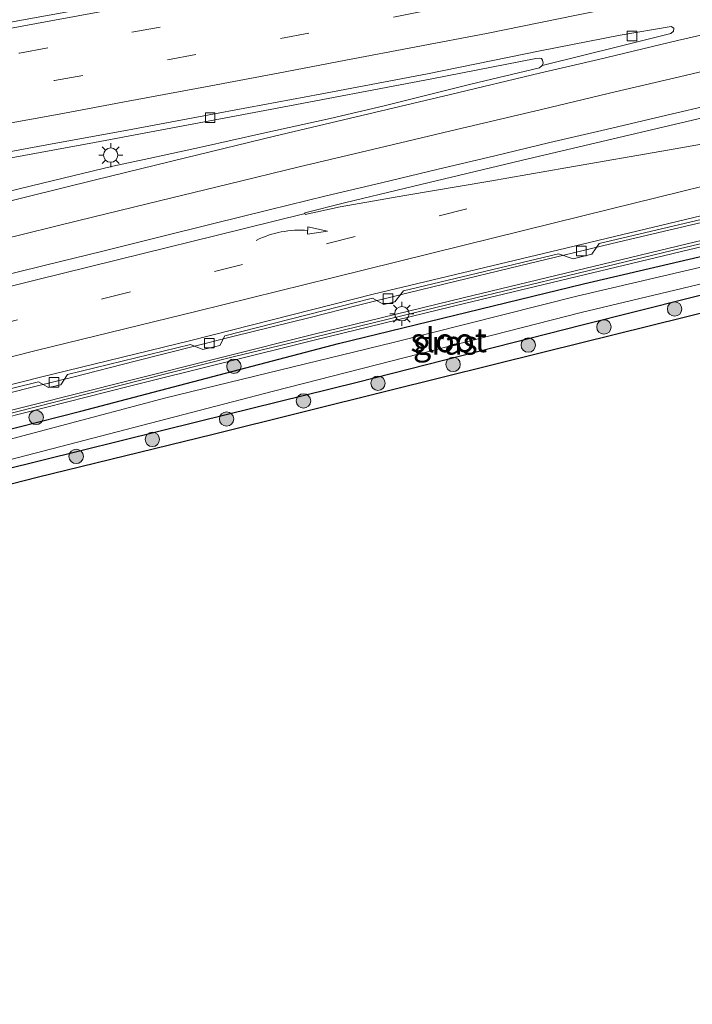
# Model space of a CAD drawing. Units: metres. Extents: x 149998 to 157011, y 458617 to 462500.
# Drawn here: x 155039 to 155109, y 460393 to 460496 of the extents above; entities that cross this region are included whole.
import ezdxf
from ezdxf.enums import TextEntityAlignment as Align

# ---------------------------------------------------------------- set-up
doc = ezdxf.new("R2010")
doc.units = ezdxf.units.M
doc.linetypes.add('VW-3-9_STREEP', pattern=[12, 3, -9])
doc.layers.get('0').update_dxf_attribs({"lineweight": 25})
for name, color, linetype, lineweight in [('B-ME-BV-GELEIDECONSTRUCTIE-BARRIER-L-B1', 213, 'BV-STEPBARRIER', 18), ('B-ME-BV-GELEIDECONSTRUCTIE-GELEIDERAIL-L-B1', 213, 'BV-GELEIDERAIL', 18), ('B-ME-GR-BOOM-S-B1', 93, 'Continuous', 18), ('B-ME-GW-INSTEEKWATERGANG-L-B1', 10, 'Continuous', 25), ('B-ME-IE-GRASLAND-GV-B6', 93, 'Continuous', 18), ('B-ME-IE-MEUBILAIR_WEGMEUBILAIR-LICHTMAST-S-B1', 8, 'Continuous', 18), ('B-ME-KG-KADASTRAAL-OPNAMEDTMGRENS-L-B1', 10, 'Continuous', 25), ('B-ME-KW-GELUIDSWERING-GV-B6', 8, 'Continuous', 18), ('B-ME-KW-SCHERM-L-B1', 8, 'Continuous', 18), ('B-ME-OG-WATER-GV-B6', 153, 'Continuous', 18), ('B-ME-VH-VERH_SOORT-BETON-OVERIG-GV-B6', 8, 'IE-TERREINAFSCHEIDING-NATUURLIJK-HOUTWAL', 18), ('B-ME-VH-VERH_SOORT-BITUMEN-GV-B6', 8, 'IE-TERREINAFSCHEIDING-NATUURLIJK-HOUTWAL', 18), ('B-ME-VV-KOLK-S-B1', 8, 'Continuous', 18), ('B-ME-VW-MARKERING-39STREEP-015-L-B1', 255, 'VW-3-9_STREEP', 18), ('B-ME-VW-MARKERING-PIJLVERDRIJF750-S-B1', 7, 'Continuous', 18), ('B-ME-VW-MARKERING-STREEP-015-L-B1', 7, 'Continuous', 18), ('B-ME-VW-MARKERING-VERDRIJFSTRP-GV-B6', 7, 'Continuous', 18)]:
    doc.layers.add(name, color=color, linetype=linetype, lineweight=lineweight)
doc.styles.add('NLCS-ISO', font='NLCS-ISO.TTF')
doc.linetypes.add('BV-GELEIDERAIL', pattern='A,10,-3,[108,NLCS.SHX,S=1,R=0,X=0,Y=0],-3', length=16)
doc.linetypes.add('BV-STEPBARRIER', pattern='A,1,-1,[16,NLCS.SHX,S=1,R=0,X=-1,Y=0],1', length=3)
doc.linetypes.add('IE-TERREINAFSCHEIDING-NATUURLIJK-HOUTWAL', pattern='A,7,-1.5,[67,NLCS.SHX,S=0.75,R=45,X=0,Y=0],-1.5,7,-1.5,[70,NLCS.SHX,S=0.75,R=0,X=0,Y=0],-1.5', length=20)

# ---------------------------------------------------------------- blocks, each defined once
blk = doc.blocks.new('boom')
blk.add_hatch(color=256).paths.add_polyline_path([(-0.75, 0, 1), (0.75, 0, 1)])
blk.add_circle((0, 0), 0.75)
blk = doc.blocks.new('kolk')
blk.add_lwpolyline([(-0.5, -0.5), (0.5, -0.5), (0.5, 0.5), (-0.5, 0.5)], close=True)
blk = doc.blocks.new('pijlvr')
for p, q in [((5.53, 0.37, 0.1), (5.37, -0.37, 0.1)), ((5.45, 0, 0.1), (5.45, 0, 0.1)), ((5.45, 0, 0.1), (5.45, 0, 0.1)), ((7.45, -0.45, 0.1), (5.53, 0.37, 0.1)), ((5.37, -0.37, 0.1), (7.45, -0.45, 0.1))]:
    blk.add_line(p, q)
blk.add_arc((2.72, -9.68, 0.1), 10.06, 74.2853, 105.7147)
blk = doc.blocks.new('lantaarnpaal')
for p, q in [((0, 0.75), (0, 1.25)), ((-0.75, 0), (-1.25, 0)), ((-0.88, 0.88), (-0.53, 0.53)), ((0.53, 0.53), (0.88, 0.88)), ((0.75, 0), (1.25, 0)), ((-0.53, -0.53), (-0.88, -0.88)), ((0, -0.75), (0, -1.25)), ((0.53, -0.53), (0.88, -0.88))]:
    blk.add_line(p, q)
blk.add_circle((0, 0), 0.75)

msp = doc.modelspace()

# ---------------------------------------------------------------- linework, layer by layer
at = {"layer": 'B-ME-BV-GELEIDECONSTRUCTIE-BARRIER-L-B1'}
msp.add_polyline3d([(155111.8532, 460487.135, 7.9328), (155105.9093, 460485.7289, 7.9578), (155100.1638, 460484.3896, 7.9828), (155094.2901, 460483.0017, 7.9328), (155088.428, 460481.5943, 7.9828), (155082.629, 460480.2286, 7.9078), (155076.7375, 460478.7997, 7.8328), (155070.9776, 460477.4717, 7.9078), (155065.0332, 460476.0115, 7.9078), (155059.1071, 460474.5497, 7.9078), (155053.3822, 460473.1116, 7.9328), (155047.6772, 460471.7001, 7.9078), (155041.5748, 460470.2024, 7.8328), (155035.7706, 460468.7548, 7.8828)], dxfattribs=at)
at = {"layer": 'B-ME-BV-GELEIDECONSTRUCTIE-GELEIDERAIL-L-B1'}
msp.add_polyline3d([(155034.2245, 460455.9721, 7.3613), (155040.7294, 460457.5936, 7.3522), (155044.5368, 460458.5608, 7.3626), (155051.0644, 460460.2311, 7.3691), (155057.5003, 460461.8371, 7.3899), (155061.3569, 460462.8196, 7.4107), (155069.1617, 460464.743, 7.3834), (155074.3185, 460466.045, 7.3717), (155079.5189, 460467.3258, 7.3249), (155083.3871, 460468.2735, 7.3444), (155091.1379, 460470.1626, 7.3509), (155101.5286, 460472.6456, 7.3509), (155111.858, 460475.1028, 7.3847)], dxfattribs=at)
at = {"layer": 'B-ME-GW-INSTEEKWATERGANG-L-B1'}
msp.add_polyline3d([(155120.165, 460469.626, 6.857), (155097.648, 460463.975, 6.833), (155074.181, 460458.001, 6.527), (155057.725, 460453.925, 6.646), (155037.245, 460448.838, 6.752), (155017.729, 460443.755, 6.752), (155000.64, 460439.345, 6.661), (154991.809, 460437.368, 6.593), (154989.459, 460437.175, 6.584), (154988.465, 460437.503, 6.615), (154988.161, 460438.264, 6.636), (154988.276, 460439.02, 6.653), (154988.743, 460440.0716, 6.655), (154989.7709, 460440.791, 6.554), (154992.3997, 460441.5, 6.634), (155012.486, 460446.647, 6.767), (155045.368, 460454.991, 6.706), (155072.241, 460462.062, 6.41), (155097.807, 460468.295, 6.602), (155116.693, 460472.71, 6.605)], dxfattribs=at)
at = {"layer": 'B-ME-IE-GRASLAND-GV-B6'}
for points in [[(155111.4539, 460509.6826, 7.4742), (155085.346, 460504.4131, 7.5176), (155061.6417, 460499.8803, 7.592), (155036.8616, 460495.3595, 7.5424), (155012.762, 460491.2109, 7.4246), (154989.8178, 460487.2052, 7.282), (154971.4898, 460484.0742, 7.2076), (154951.7831, 460480.6168, 7.22), (154927.7835, 460476.145, 7.22), (154905.785, 460471.9782, 7.22), (154880.9481, 460467.0277, 7.2324), (154859.9369, 460462.7782, 7.2076), (154838.1983, 460458.2061, 7.1022), (154818.2565, 460453.9019, 7.2386)], [(155038.1243, 460481.4191, 7.1484), (155046.8058, 460483.0309, 7.1984), (155065.1078, 460486.4641, 7.1824), (155081.99, 460489.6747, 7.1644), (155092.8132, 460491.7892, 7.1891), (155093.227, 460491.8214, 7.1903), (155093.4139, 460491.7737, 7.1822), (155093.5298, 460491.606, 7.1849), (155093.5773, 460491.3097, 7.1903), (155093.5007, 460491.0408, 7.1984), (155093.2204, 460490.8056, 7.1984), (155086.0492, 460489.0982, 7.2234), (155077.0256, 460486.8384, 7.2234), (155071.3734, 460485.521, 7.1984), (155064.2505, 460483.9558, 7.1984), (155058.0638, 460482.5668, 7.1984), (155052.4872, 460481.365, 7.1984), (155048.7187, 460480.5502, 7.1574), (155041.3708, 460478.7812, 7.1264), (155035.0679, 460477.2466, 7.1434)], [(155131.898, 460478.0089, 6.7718), (155108.5979, 460472.4539, 6.7796), (155085.2347, 460466.8218, 6.7464), (155069.7029, 460463.0206, 6.6723), (155050.3238, 460458.1725, 6.6723), (155034.9516, 460454.2957, 6.6684), (155023.0792, 460451.3637, 6.6938), (155009.4919, 460448.002, 6.7351), (155002.5247, 460446.2373, 6.8017), (154988.5153, 460442.0635, 6.8039), (154988.0579, 460441.1936, 6.7897), (154987.7209, 460440.7506, 6.7796), (154979.962, 460438.648, 6.7686), (154952.7425, 460431.3816, 6.8083), (154938.3196, 460427.596, 6.801), (154937.8563, 460429.1043, 6.8453), (154917.5695, 460423.496, 6.8702), (154909.48, 460421.145, 7.015), (154878.854, 460412.147, 7.315), (154845.915, 460402.038, 7.97), (154818.64, 460393.57, 8.343)], [(154826.478, 460395.233, 8.244), (154846.136, 460401.423, 7.813), (154879.065, 460411.57, 7.325), (154909.71, 460420.545, 7.025), (154917.7446, 460422.88, 6.8811), (154937.7425, 460428.436, 6.8573), (154938.2388, 460426.8914, 6.8211), (154952.9158, 460430.7248, 6.8281), (154980.1384, 460437.9921, 6.7883), (154988.1869, 460440.1731, 6.7994), (154988.5716, 460440.7265, 6.8091), (154988.9033, 460441.3711, 6.8186), (155002.7061, 460445.5826, 6.8215), (155009.6649, 460447.3452, 6.7549), (155023.2202, 460450.7932, 6.8268), (155035.1092, 460453.7134, 6.8015), (155050.467, 460457.6025, 6.8054), (155069.8441, 460462.4501, 6.8054), (155085.3803, 460466.2243, 6.8795), (155108.7458, 460471.8409, 6.9126), (155132.048, 460477.3844, 6.8674)], [(155027.8249, 460454.8082, 6.6529), (155040.9732, 460458.0661, 6.6223), (155042.0187, 460457.4508, 6.6223), (155043.2993, 460457.7438, 6.6223), (155043.9818, 460458.8068, 6.6223), (155056.8158, 460461.9542, 6.6682), (155058.1112, 460461.4382, 6.6147), (155059.8823, 460461.8367, 6.6147), (155060.4003, 460462.8492, 6.6147), (155075.7985, 460466.7857, 6.7218), (155076.9844, 460466.139, 6.6453), (155078.1349, 460466.4094, 6.6453), (155079.0224, 460467.5562, 6.6759), (155095.1942, 460471.4113, 6.6682), (155096.7026, 460470.8905, 6.63), (155098.6672, 460471.3585, 6.63), (155099.4262, 460472.4906, 6.63), (155114.9294, 460476.1407, 6.6606)], [(155120.165, 460469.626, 6.857), (155097.648, 460463.975, 6.833), (155074.181, 460458.001, 6.527), (155057.725, 460453.925, 6.646), (155037.245, 460448.838, 6.752), (155017.729, 460443.755, 6.752), (155000.64, 460439.345, 6.661), (154991.809, 460437.368, 6.593), (154989.459, 460437.175, 6.584), (154988.465, 460437.503, 6.615), (154988.161, 460438.264, 6.636), (154988.276, 460439.02, 6.653), (154988.743, 460440.0716, 6.655), (154989.7709, 460440.791, 6.554), (154992.3997, 460441.5, 6.634), (155012.486, 460446.647, 6.767), (155045.368, 460454.991, 6.706), (155072.241, 460462.062, 6.41), (155097.807, 460468.295, 6.602), (155116.693, 460472.71, 6.605)], [(155116.693, 460472.71, 6.605), (155097.807, 460468.295, 6.602), (155072.241, 460462.062, 6.41), (155045.368, 460454.991, 6.706), (155012.486, 460446.647, 6.767), (154992.3997, 460441.5, 6.634), (154989.7709, 460440.791, 6.554), (154988.743, 460440.0716, 6.655), (154988.276, 460439.02, 6.653), (154988.161, 460438.264, 6.636), (154988.465, 460437.503, 6.615)], [(154990.067, 460438.29, 6.338), (154990.525, 460438.231, 6.338), (154991.912, 460438.29, 6.338), (155011.13, 460443.099, 6.338), (155036.317, 460449.512, 6.338), (155065.465, 460457.081, 6.338), (155097.56, 460465.292, 6.338), (155126.256, 460472.146, 6.338)], [(155116.884, 460471.603, 6.338), (155097.115, 460466.999, 6.338), (155077.949, 460462.17, 6.338), (155054.247, 460456.379, 6.338), (155031.208, 460450.258, 6.338), (155012.694, 460445.484, 6.338), (154994.18, 460440.81, 6.338), (154990.6672, 460439.9715, 6.338), (154989.3022, 460439.3582, 6.338), (154989.433, 460438.588, 6.338), (154990.067, 460438.29, 6.338)], [(154988.465, 460437.503, 6.615), (154989.459, 460437.175, 6.584), (154991.809, 460437.368, 6.593), (155000.64, 460439.345, 6.661), (155017.729, 460443.755, 6.752), (155037.245, 460448.838, 6.752), (155057.725, 460453.925, 6.646), (155074.181, 460458.001, 6.527), (155097.648, 460463.975, 6.833), (155120.165, 460469.626, 6.857)], [(155126.806, 460469.342, 6.971), (155093.712, 460461.166, 6.854), (155077.462, 460457.107, 6.692), (155059.176, 460452.572, 6.59), (155040.823, 460448.094, 6.548), (155021.302, 460443.088, 6.503), (155002.488, 460438.311, 6.452), (154993.971, 460436.256, 6.562), (154987.014, 460434.746, 6.56), (154981.144, 460433.712, 6.554), (154979.168, 460433.46, 6.548), (154976.896, 460432.868, 6.586), (154973.709, 460431.901, 6.593), (154970.044, 460430.61, 6.633), (154967.405, 460429.567, 6.667), (154960.352, 460427.455, 6.581), (154944.726, 460423.126, 6.767), (154932.164, 460419.44, 7.022), (154919.006, 460415.612, 7.262)]]:
    msp.add_polyline3d(points, dxfattribs=at)
at = {"layer": 'B-ME-KG-KADASTRAAL-OPNAMEDTMGRENS-L-B1'}
msp.add_polyline3d([(155126.806, 460469.342, 6.971), (155093.712, 460461.166, 6.854), (155077.462, 460457.107, 6.692), (155059.176, 460452.572, 6.59), (155040.823, 460448.094, 6.548), (155021.302, 460443.088, 6.503)], dxfattribs=at)
msp.add_polyline3d([(155126.806, 460469.342, 6.971), (155093.712, 460461.166, 6.854), (155077.462, 460457.107, 6.692), (155059.176, 460452.572, 6.59), (155040.823, 460448.094, 6.548), (155021.302, 460443.088, 6.503)], dxfattribs=at)
msp.add_polyline3d([(155126.806, 460469.342, 6.971), (155093.712, 460461.166, 6.854), (155077.462, 460457.107, 6.692), (155059.176, 460452.572, 6.59), (155040.823, 460448.094, 6.548), (155021.302, 460443.088, 6.503)], dxfattribs=at)
msp.add_polyline3d([(155126.806, 460469.342, 6.971), (155093.712, 460461.166, 6.854), (155077.462, 460457.107, 6.692), (155059.176, 460452.572, 6.59), (155040.823, 460448.094, 6.548), (155021.302, 460443.088, 6.503)], dxfattribs=at)
msp.add_polyline3d([(155126.806, 460469.342, 6.971), (155093.712, 460461.166, 6.854), (155077.462, 460457.107, 6.692), (155059.176, 460452.572, 6.59), (155040.823, 460448.094, 6.548), (155021.302, 460443.088, 6.503)], dxfattribs=at)
at = {"layer": 'B-ME-KW-GELUIDSWERING-GV-B6'}
for points in [[(154818.64, 460393.57, 8.343), (154845.915, 460402.038, 7.97), (154878.854, 460412.147, 7.315), (154909.48, 460421.145, 7.015), (154917.5695, 460423.496, 6.8702), (154937.8563, 460429.1043, 6.8453), (154938.3196, 460427.596, 6.801), (154952.7425, 460431.3816, 6.8083), (154979.962, 460438.648, 6.7686), (154987.7209, 460440.7506, 6.7796), (154988.0579, 460441.1936, 6.7897), (154988.5153, 460442.0635, 6.8039), (155002.5247, 460446.2373, 6.8017), (155009.4919, 460448.002, 6.7351), (155023.0792, 460451.3637, 6.6938), (155034.9516, 460454.2957, 6.6684), (155050.3238, 460458.1725, 6.6723), (155069.7029, 460463.0206, 6.6723), (155085.2347, 460466.8218, 6.7464), (155108.5979, 460472.4539, 6.7796), (155131.898, 460478.0089, 6.7718)], [(155132.048, 460477.3844, 6.8674), (155108.7458, 460471.8409, 6.9126), (155085.3803, 460466.2243, 6.8795), (155069.8441, 460462.4501, 6.8054), (155050.467, 460457.6025, 6.8054), (155035.1092, 460453.7134, 6.8015), (155023.2202, 460450.7932, 6.8268), (155009.6649, 460447.3452, 6.7549), (155002.7061, 460445.5826, 6.8215), (154988.9033, 460441.3711, 6.8186), (154988.5716, 460440.7265, 6.8091), (154988.1869, 460440.1731, 6.7994), (154980.1384, 460437.9921, 6.7883), (154952.9158, 460430.7248, 6.8281)]]:
    msp.add_polyline3d(points, dxfattribs=at)
at = {"layer": 'B-ME-KW-SCHERM-L-B1'}
msp.add_polyline3d([(154818.8028, 460393.1399, 10.4593), (154846.044, 460401.717, 10.007), (154878.976, 460411.865, 9.571), (154909.626, 460420.841, 9.11), (154937.8137, 460428.746, 8.9409), (154938.2819, 460427.2539, 8.8862), (154950.1531, 460430.3778, 8.9262), (154961.6668, 460433.4449, 8.9119), (154979.1737, 460438.0852, 8.8848), (154987.9486, 460440.4652, 9.0278), (154988.8065, 460441.7212, 9.0621), (155002.247, 460445.8137, 9.0292), (155009.5877, 460447.6382, 8.9703), (155025.3914, 460451.6525, 8.9006), (155037.0329, 460454.528, 8.9136), (155051.5016, 460458.1875, 8.8044), (155061.2778, 460460.6487, 8.8057), (155068.0479, 460462.3068, 8.8044), (155075.8636, 460464.1978, 8.9045), (155083.6812, 460466.1295, 8.9214), (155095.2285, 460468.9023, 8.9448), (155107.033, 460471.7523, 8.9474), (155126.5207, 460476.3729, 8.9474)], dxfattribs=at)
at = {"layer": 'B-ME-OG-WATER-GV-B6'}
msp.add_polyline3d([(154991.912, 460438.29, 6.338), (154990.525, 460438.231, 6.338), (154990.067, 460438.29, 6.338), (154989.433, 460438.588, 6.338), (154989.3022, 460439.3582, 6.338), (154990.6672, 460439.9715, 6.338), (154994.18, 460440.81, 6.338), (155012.694, 460445.484, 6.338), (155031.208, 460450.258, 6.338), (155054.247, 460456.379, 6.338), (155077.949, 460462.17, 6.338), (155097.115, 460466.999, 6.338), (155116.884, 460471.603, 6.338), (155135.998, 460476.092, 6.338), (155156.466, 460480.943, 6.338), (155177.773, 460486.148, 6.338), (155178.292, 460484.92, 6.338), (155160.019, 460480.496, 6.338), (155126.256, 460472.146, 6.338), (155097.56, 460465.292, 6.338), (155065.465, 460457.081, 6.338), (155036.317, 460449.512, 6.338), (155011.13, 460443.099, 6.338), (154991.912, 460438.29, 6.338)], dxfattribs=at)
at = {"layer": 'B-ME-VH-VERH_SOORT-BETON-OVERIG-GV-B6'}
for points in [[(155033.1745, 460481.1938, 7.3022), (155041.8416, 460482.7583, 7.3022), (155050.8121, 460484.4159, 7.3022), (155059.8641, 460486.0989, 7.3022), (155070.3503, 460488.0536, 7.3647), (155081.526, 460490.1894, 7.2947), (155093.2635, 460492.5691, 7.2247), (155101.6167, 460494.1972, 7.2247), (155106.9533, 460495.1191, 7.2247), (155107.2043, 460494.9388, 7.2247), (155107.1643, 460494.6331, 7.2247), (155106.9031, 460494.3699, 7.2247), (155101.6223, 460493.075, 7.2247)], [(155101.6223, 460493.075, 7.2247), (155093.5007, 460491.0408, 7.1984), (155093.5773, 460491.3097, 7.1903), (155093.5298, 460491.606, 7.1849), (155093.4139, 460491.7737, 7.1822), (155093.227, 460491.8214, 7.1903), (155092.8132, 460491.7892, 7.1891), (155081.99, 460489.6747, 7.1644), (155065.1078, 460486.4641, 7.1824), (155046.8058, 460483.0309, 7.1984), (155038.1243, 460481.4191, 7.1484)], [(154833.7873, 460400.9845, 7.8561), (154840.8969, 460403.243, 7.7184), (154863.9436, 460410.2125, 7.3021), (154882.0328, 460415.6415, 7.0853), (154902.3594, 460421.6977, 6.9215), (154920.7484, 460426.874, 6.8045), (154939.057, 460432.0462, 6.7187), (154958.1159, 460437.1014, 6.6891), (154975.1585, 460441.6515, 6.6533), (154990.7043, 460445.5588, 6.6969), (155007.9047, 460450.0726, 6.6512), (155024.3403, 460454.2839, 6.6453), (155041.0354, 460458.4936, 6.6223), (155056.8449, 460462.3732, 6.6682), (155075.8519, 460467.2122, 6.7218), (155095.2147, 460471.8274, 6.6682), (155114.9756, 460476.5625, 6.6606)], [(155114.9294, 460476.1407, 6.6606), (155099.4262, 460472.4906, 6.63), (155098.6672, 460471.3585, 6.63), (155096.7026, 460470.8905, 6.63), (155095.1942, 460471.4113, 6.6682), (155079.0224, 460467.5562, 6.6759), (155078.1349, 460466.4094, 6.6453), (155076.9844, 460466.139, 6.6453), (155075.7985, 460466.7857, 6.7218), (155060.4003, 460462.8492, 6.6147), (155059.8823, 460461.8367, 6.6147), (155058.1112, 460461.4382, 6.6147), (155056.8158, 460461.9542, 6.6682), (155043.9818, 460458.8068, 6.6223), (155043.2993, 460457.7438, 6.6223), (155042.0187, 460457.4508, 6.6223), (155040.9732, 460458.0661, 6.6223), (155027.8249, 460454.8082, 6.6529)]]:
    msp.add_polyline3d(points, dxfattribs=at)
at = {"layer": 'B-ME-VH-VERH_SOORT-BITUMEN-GV-B6'}
for points in [[(154818.2565, 460453.9019, 7.2386), (154838.1983, 460458.2061, 7.1022), (154859.9369, 460462.7782, 7.2076), (154880.9481, 460467.0277, 7.2324), (154905.785, 460471.9782, 7.22), (154927.7835, 460476.145, 7.22), (154951.7831, 460480.6168, 7.22), (154971.4898, 460484.0742, 7.2076), (154989.8178, 460487.2052, 7.282), (155012.762, 460491.2109, 7.4246), (155036.8616, 460495.3595, 7.5424), (155061.6417, 460499.8803, 7.592), (155085.346, 460504.4131, 7.5176), (155111.4539, 460509.6826, 7.4742)], [(155035.0679, 460477.2466, 7.1434), (155041.3708, 460478.7812, 7.1264), (155048.7187, 460480.5502, 7.1574), (155052.4872, 460481.365, 7.1984), (155058.0638, 460482.5668, 7.1984), (155064.2505, 460483.9558, 7.1984), (155071.3734, 460485.521, 7.1984), (155077.0256, 460486.8384, 7.2234), (155086.0492, 460489.0982, 7.2234), (155093.2204, 460490.8056, 7.1984), (155093.5007, 460491.0408, 7.1984), (155101.6223, 460493.075, 7.2247), (155106.9031, 460494.3699, 7.2247), (155107.1643, 460494.6331, 7.2247), (155107.2043, 460494.9388, 7.2247), (155106.9533, 460495.1191, 7.2247), (155101.6167, 460494.1972, 7.2247), (155093.2635, 460492.5691, 7.2247), (155081.526, 460490.1894, 7.2947), (155070.3503, 460488.0536, 7.3647), (155059.8641, 460486.0989, 7.3022), (155050.8121, 460484.4159, 7.3022), (155041.8416, 460482.7583, 7.3022), (155033.1745, 460481.1938, 7.3022)], [(155114.9756, 460476.5625, 6.6606), (155095.2147, 460471.8274, 6.6682), (155075.8519, 460467.2122, 6.7218), (155056.8449, 460462.3732, 6.6682), (155041.0354, 460458.4936, 6.6223), (155024.3403, 460454.2839, 6.6453), (155007.9047, 460450.0726, 6.6512), (154990.7043, 460445.5588, 6.6969), (154975.1585, 460441.6515, 6.6533), (154958.1159, 460437.1014, 6.6891), (154939.057, 460432.0462, 6.7187), (154920.7484, 460426.874, 6.8045), (154902.3594, 460421.6977, 6.9215), (154882.0328, 460415.6415, 7.0853), (154863.9436, 460410.2125, 7.3021), (154840.8969, 460403.243, 7.7184), (154833.7873, 460400.9845, 7.8561)]]:
    msp.add_polyline3d(points, dxfattribs=at)
at = {"layer": 'B-ME-VW-MARKERING-39STREEP-015-L-B1'}
for points in [[(154920.0817, 460471.0735, 7.1052), (154932.9608, 460473.5096, 7.1151), (154944.5652, 460475.6482, 7.1188), (154956.5198, 460477.8395, 7.1892), (154965.813, 460479.5142, 7.2028), (154977.6599, 460481.5978, 7.24), (154989.361, 460483.616, 7.2971), (154999.6406, 460485.4198, 7.33), (155003.2435, 460486.0553, 7.3365), (155015.2068, 460488.1199, 7.3865), (155027.1161, 460490.2073, 7.4365), (155038.9758, 460492.3455, 7.4865), (155050.6966, 460494.5134, 7.4865), (155062.367, 460496.6881, 7.4865), (155074.1893, 460498.9166, 7.4615), (155085.8221, 460501.1954, 7.4865), (155097.6865, 460503.5519, 7.458), (155109.7213, 460505.9956, 7.3615)], [(154920.9473, 460467.6515, 7.0207), (154932.7169, 460469.906, 7.037), (154945.2866, 460472.2354, 7.0288), (154957.0224, 460474.38, 7.0776), (154967.9582, 460476.3676, 7.0727), (154980.5583, 460478.5733, 7.1585), (154992.3358, 460480.6307, 7.1997), (155000.5338, 460482.029, 7.2425), (155007.2151, 460483.1852, 7.2967), (155019, 460485.2355, 7.3068), (155030.7726, 460487.3207, 7.3146), (155042.632, 460489.4795, 7.3896), (155054.4099, 460491.6417, 7.4396), (155066.1968, 460493.8543, 7.3896), (155077.9949, 460496.0978, 7.4396), (155089.7396, 460498.3972, 7.4146), (155101.506, 460500.7618, 7.3446), (155113.2955, 460503.1548, 7.3896)], [(154834.6998, 460408.1449, 7.9714), (154848.396, 460412.2938, 7.7234), (154859.9559, 460415.7358, 7.5518), (154871.0422, 460419.0362, 7.3958), (154883.251, 460422.588, 7.2476), (154895.0344, 460426.0322, 7.1633), (154906.9388, 460429.4067, 7.0541), (154917.9161, 460432.5167, 7.0245), (154930.2196, 460435.9636, 6.973), (154941.9394, 460439.2152, 6.959), (154953.6694, 460442.4182, 6.9262), (154965.3564, 460445.543, 6.9075), (154977.0423, 460448.6947, 6.9465), (154988.8089, 460451.7833, 6.934), (155000.5527, 460454.8203, 6.9387), (155007.243, 460456.5408, 6.8825), (155012.3377, 460457.849, 6.867), (155024.0892, 460460.8541, 6.8976), (155035.8763, 460463.7902, 6.8925), (155047.6557, 460466.7168, 6.9078), (155059.3335, 460469.5792, 6.9231), (155071.0858, 460472.4836, 6.9129), (155085.626, 460476.0912, 6.9384)]]:
    msp.add_polyline3d(points, dxfattribs=at)
at = {"layer": 'B-ME-VW-MARKERING-STREEP-015-L-B1'}
for points in [[(154825.3334, 460454.6313, 7.1917), (154835.8266, 460456.8652, 7.1903), (154848.3788, 460459.5048, 7.2174), (154860.882, 460462.1093, 7.1945), (154874.3777, 460464.8427, 7.1774), (154885.9306, 460467.171, 7.1974), (154896.5325, 460469.2787, 7.2031), (154908.9717, 460471.6966, 7.186), (154919.5873, 460473.7524, 7.1702), (154931.1408, 460475.9338, 7.176), (154940.571, 460477.651, 7.1792), (154952.0793, 460479.7502, 7.2247), (154961.5904, 460481.4854, 7.2393), (154974.0065, 460483.7175, 7.2441), (154988.0113, 460486.1375, 7.3357), (154998.9526, 460488.0322, 7.3667), (155012.9601, 460490.4442, 7.4502), (155028.5214, 460493.1856, 7.4384), (155042.6389, 460495.7615, 7.5205), (155058.7791, 460498.7613, 7.4619), (155073.6173, 460501.5472, 7.4795), (155089.3782, 460504.6496, 7.4795), (155098.6807, 460506.4802, 7.4711), (155123.2847, 460511.5352, 7.3211)], [(154924.4144, 460464.7428, 6.9635), (154938.5826, 460467.4006, 6.9747), (154953.0619, 460470.0574, 6.968), (154962.3518, 460471.7633, 7.0342), (154975.7832, 460474.1804, 7.0116), (154989.1833, 460476.5087, 7.0339), (155001.426, 460478.6409, 7.1756), (155004.8705, 460479.2645, 7.205), (155012.1119, 460480.4918, 7.1932), (155020.3804, 460481.9249, 7.2408), (155027.6399, 460483.1975, 7.2494), (155034.8072, 460484.4618, 7.2695), (155043.1392, 460485.9811, 7.3351), (155050.313, 460487.3199, 7.3775), (155058.368, 460488.8114, 7.3487), (155065.9551, 460490.2514, 7.3565), (155073.0277, 460491.6195, 7.3458), (155080.3622, 460492.9938, 7.2734), (155087.6863, 460494.3953, 7.2902), (155097.0736, 460496.2838, 7.2766), (155105.7831, 460498.0548, 7.2704), (155114.5667, 460499.8326, 7.239)], [(154918.1471, 460445.3105, 7.2671), (154930.5002, 460448.7641, 7.2567), (154940.8225, 460451.6222, 7.206), (154952.1277, 460454.6825, 7.2151), (154961.5722, 460457.2279, 7.2307), (154969.8227, 460459.4267, 7.2203), (154980.1378, 460462.1694, 7.2216), (154988.4361, 460464.3784, 7.193), (154996.7069, 460466.5088, 7.2461), (155004.1188, 460468.4023, 7.2455), (155015.2038, 460471.2033, 7.1932), (155025.7744, 460473.8753, 7.2083), (155036.0596, 460476.4427, 7.2014), (155046.9186, 460479.1259, 7.2058), (155056.3057, 460481.4244, 7.2195), (155065.5767, 460483.6755, 7.2004), (155076.0056, 460486.1519, 7.2257), (155083.9402, 460488.0238, 7.227), (155093.1991, 460490.2396, 7.1943), (155099.3661, 460491.6603, 7.2065), (155107.6091, 460493.6464, 7.1952), (155112.793, 460494.8301, 7.2153)], [(154919.8975, 460441.9628, 7.1889), (154931.2576, 460445.1243, 7.1561), (154942.6022, 460448.2592, 7.1702), (154952.8957, 460451.045, 7.1093), (154963.2527, 460453.8388, 7.1444), (154973.7849, 460456.6658, 7.1678), (154984.1224, 460459.3885, 7.148), (154996.5419, 460462.6309, 7.1678), (155005.0639, 460464.8142, 7.0976), (155009.9407, 460466.061, 7.0597), (155019.2937, 460468.4347, 7.1097), (155027.5937, 460470.5297, 7.1097), (155037.0231, 460472.8692, 7.1347), (155045.1797, 460474.8802, 7.1097), (155053.5811, 460476.9305, 7.1847), (155060.7399, 460478.6876, 7.1597), (155068.1447, 460480.4851, 7.0597), (155076.5175, 460482.4771, 7.0597), (155084.5558, 460484.3798, 7.0597), (155092.6996, 460486.2857, 7.0597), (155101.1134, 460488.3113, 7.0847), (155108.41, 460490.0182, 7.1097), (155115.5695, 460491.7111, 7.0847)], [(154923.119, 460430.2499, 6.9331), (154934.4055, 460433.4086, 6.8928), (154944.7351, 460436.2586, 6.8824), (154953.9933, 460438.7846, 6.8785), (154962.2577, 460440.9972, 6.8616), (154969.4563, 460442.9302, 6.8655), (154977.7224, 460445.1558, 6.8681), (154986.9917, 460447.6116, 6.8577), (154997.3595, 460450.2901, 6.8148), (155008.158, 460453.0671, 6.7849), (155009.7918, 460453.4877, 6.7702), (155025.3331, 460457.4392, 6.7799), (155040.8749, 460461.3488, 6.7967), (155057.5016, 460465.4271, 6.8238), (155071.5967, 460468.9169, 6.8214), (155085.3411, 460472.3177, 6.8215), (155100.6946, 460476.0966, 6.8553), (155117.617, 460480.2712, 6.8649)], [(154926.653, 460438.6735, 7.072), (154935.9985, 460441.3074, 7.0407), (154945.2583, 460443.8517, 6.9957), (154953.5265, 460446.1031, 7.0007), (154963.8727, 460448.8772, 7.0147), (154974.2444, 460451.6275, 7.0174), (154982.5095, 460453.8357, 7.0111), (154989.7669, 460455.7289, 6.9897), (154998.0614, 460457.8663, 6.9964), (155006.3343, 460459.9904, 6.9623), (155014.6787, 460462.1424, 6.9603), (155025.0646, 460464.7981, 6.9537), (155032.2958, 460466.5918, 6.9231), (155040.6048, 460468.6495, 6.9894), (155052.035, 460471.4848, 6.957), (155059.3401, 460473.2752, 6.9582), (155068.7613, 460475.6045, 6.9555)]]:
    msp.add_polyline3d(points, dxfattribs=at)
at = {"layer": 'B-ME-VW-MARKERING-VERDRIJFSTRP-GV-B6'}
for points in [[(155072.4114, 460476.2936, 6.9761), (155068.7905, 460475.5142, 6.9555), (155068.7321, 460475.6948, 6.9555), (155072.8635, 460476.7317, 6.9905), (155079.2286, 460478.264, 7.0078), (155091.3109, 460481.1351, 7.0512), (155106.8035, 460484.7913, 7.0512), (155123.1109, 460488.6028, 7.0685)], [(155114.8055, 460483.6819, 6.9483), (155106.7735, 460482.2546, 6.9567), (155095.9452, 460480.3714, 6.9969), (155088.0361, 460478.9894, 6.9601), (155079.1744, 460477.4994, 6.9666), (155072.4114, 460476.2936, 6.9761)]]:
    msp.add_polyline3d(points, dxfattribs=at)

# ---------------------------------------------------------------- block references
at = {"layer": 'B-ME-GR-BOOM-S-B1', "rotation": 90}
for p in [(155107.2954, 460465.656, 7.147), (155099.928, 460463.7842, 7.0395), (155092.0389, 460461.8897, 7.0395), (155061.3412, 460459.682, 6.612), (155084.1973, 460459.8777, 6.8245), (155076.3644, 460457.9135, 6.8245), (155068.5985, 460456.0684, 6.8245), (155040.7274, 460454.3434, 6.6695), (155060.5777, 460454.1854, 6.8245), (155052.8349, 460452.0548, 6.8245), (155044.8933, 460450.2824, 6.737)]:
    msp.add_blockref('boom', p, dxfattribs=at)
at = {"layer": 'B-ME-IE-MEUBILAIR_WEGMEUBILAIR-LICHTMAST-S-B1', "rotation": 90}
for p in [(155048.4964, 460481.7016, 7.2234), (155078.8582, 460465.1612, 6.6916)]:
    msp.add_blockref('lantaarnpaal', p, dxfattribs=at)
at = {"layer": 'B-ME-VV-KOLK-S-B1', "rotation": 90}
for p in [(155102.8607, 460494.1128, 7.0734), (155058.8711, 460485.5968, 7.1484), (155097.5659, 460471.6919, 6.612), (155077.4192, 460466.7342, 6.6026), (155058.79, 460462.0913, 6.6199), (155042.5787, 460458.0016, 6.6069)]:
    msp.add_blockref('kolk', p, dxfattribs=at)
at = {"layer": 'B-ME-VW-MARKERING-PIJLVERDRIJF750-S-B1', "rotation": 10.8}
msp.add_blockref('pijlvr', (155063.6865, 460472.8117, 6.9301), dxfattribs=at)

# ---------------------------------------------------------------- texts
at = {"layer": 'B-ME-IE-GRASLAND-GV-B6', "ltscale": 0.2, "style": 'NLCS-ISO'}
msp.add_text('gras', height=2.5, dxfattribs=at).set_placement((155083.39, 460462.146), align=Align.MIDDLE_CENTER)
at = {"layer": 'B-ME-OG-WATER-GV-B6', "ltscale": 0.2, "style": 'NLCS-ISO'}
msp.add_text('sloot', height=2.5, dxfattribs=at).set_placement((155083.74374, 460462.40005), align=Align.MIDDLE_CENTER)

doc.saveas('drawing.dxf')
